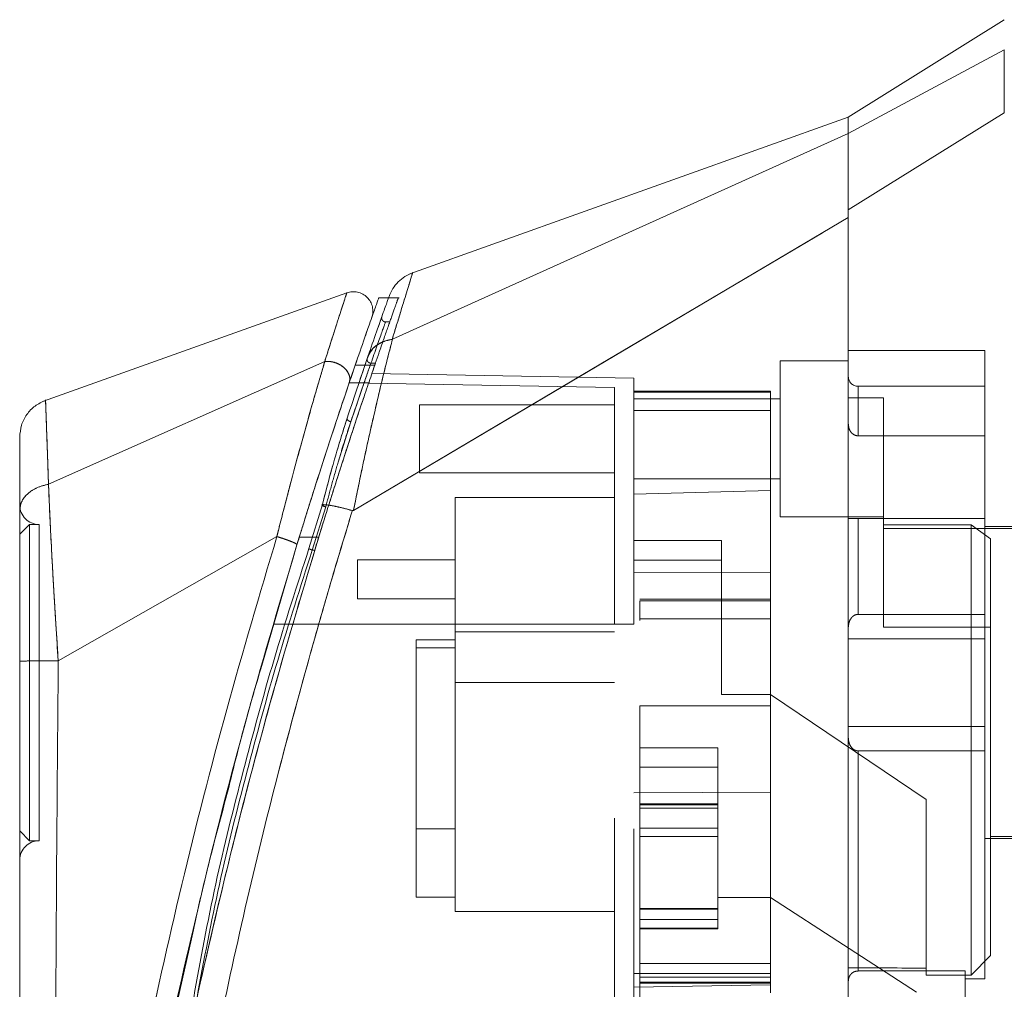
# Model space of a CAD drawing. Units: inches. Extents: x 0 to 23.4, y 0 to 16.5.
# Drawn here: x 11.3 to 11.4, y 8.4 to 8.5 of the extents above; entities that cross this region are included whole.
import ezdxf

# ---------------------------------------------------------------- set-up
doc = ezdxf.new("R2010")
doc.units = ezdxf.units.IN
doc.header["$MEASUREMENT"] = 0
doc.linetypes.add('HIDDEN', pattern=[0.075, 0.05, -0.025])

msp = doc.modelspace()

# ---------------------------------------------------------------- linework, layer by layer
at = {"color": 7, "linetype": 'Continuous', "lineweight": 15}
for p, q in [((11.43655, 8.54095), (11.40791, 8.52306)), ((11.43655, 8.53541), (11.40791, 8.52006)), ((11.40791, 8.52305), (11.32741, 8.4943)), ((11.40791, 8.50607), (11.43655, 8.52385)), ((11.40791, 8.52006), (11.40791, 8.52306)), ((11.32423, 8.48229), (11.40791, 8.52008)), ((11.31708, 8.45088), (11.40791, 8.50461)), ((11.31585, 8.49082), (11.26019, 8.47093)), ((11.32352, 8.48992), (11.32166, 8.48992)), ((11.26109, 8.45569), (11.31179, 8.4782)), ((11.3163, 8.47431), (11.31771, 8.47842)), ((11.31739, 8.47751), (11.3192, 8.47751)), ((11.31136, 8.45193), (11.3089, 8.44386)), ((11.31687, 8.45083), (11.31684, 8.45073)), ((11.303, 8.44606), (11.26288, 8.42328)), ((11.30024, 8.42237), (11.30669, 8.44457)), ((11.2558, 8.42201), (11.2558, 8.41926))]:
    msp.add_line(p, q, dxfattribs=at)
at = {"color": 7, "linetype": 'HIDDEN', "lineweight": 0}
for p, q in [((11.40791, 8.52006), (11.43655, 8.53541)), ((11.43655, 8.52385), (11.40791, 8.50607)), ((11.32423, 8.48229), (11.40791, 8.52008)), ((11.32545, 8.48992), (11.32352, 8.48992)), ((11.32158, 8.48444), (11.32211, 8.48593)), ((11.32368, 8.48547), (11.32296, 8.48547)), ((11.31793, 8.47382), (11.3196, 8.47873)), ((11.3201, 8.48018), (11.3196, 8.47873)), ((11.43297, 8.48023), (11.40791, 8.48023)), ((11.43297, 8.44938), (11.43297, 8.48023)), ((11.26109, 8.45569), (11.31179, 8.4782)), ((11.3192, 8.47751), (11.32097, 8.47751)), ((11.32028, 8.47788), (11.3211, 8.47788)), ((11.39539, 8.47832), (11.39539, 8.44968)), ((11.40791, 8.47832), (11.39539, 8.47832)), ((11.36854, 8.47517), (11.32046, 8.47601)), ((11.36854, 8.47255), (11.36854, 8.47517)), ((11.36496, 8.47342), (11.31628, 8.47427)), ((11.32004, 8.47427), (11.31628, 8.47427)), ((11.36496, 8.43), (11.36496, 8.47342)), ((11.4097, 8.46456), (11.4097, 8.47366)), ((11.43297, 8.47366), (11.4097, 8.47366)), ((11.31659, 8.46715), (11.31861, 8.47308)), ((11.3936, 8.47276), (11.36854, 8.47276)), ((11.36854, 8.47255), (11.36854, 8.45383)), ((11.36854, 8.46918), (11.36854, 8.47255)), ((11.3936, 8.47255), (11.36854, 8.47255)), ((11.3936, 8.47276), (11.3936, 8.47255)), ((11.3936, 8.47255), (11.3936, 8.45452)), ((11.41436, 8.47155), (11.40791, 8.47155)), ((11.41436, 8.44825), (11.41436, 8.47155)), ((11.32917, 8.47026), (11.32917, 8.45774)), ((11.36496, 8.47026), (11.32917, 8.47026)), ((11.39539, 8.47134), (11.36854, 8.47134)), ((11.3936, 8.46918), (11.36854, 8.46918)), ((11.36854, 8.45383), (11.36854, 8.46918)), ((11.31426, 8.45973), (11.31659, 8.46715)), ((11.31591, 8.46781), (11.31533, 8.46592)), ((11.31659, 8.46715), (11.316, 8.46533)), ((11.4097, 8.46456), (11.43297, 8.46456)), ((11.32917, 8.45774), (11.36496, 8.45774)), ((11.36854, 8.45666), (11.39539, 8.45666)), ((11.36854, 8.45383), (11.3936, 8.45452)), ((11.36854, 8.43), (11.36854, 8.45383)), ((11.3936, 8.45452), (11.3936, 8.43939)), ((11.3089, 8.44386), (11.31136, 8.45193)), ((11.33572, 8.45326), (11.33572, 8.42857)), ((11.36496, 8.45326), (11.33572, 8.45326)), ((11.31198, 8.45152), (11.30951, 8.4436)), ((11.30951, 8.4436), (11.31198, 8.45152)), ((11.25759, 8.44829), (11.2558, 8.4465)), ((11.25759, 8.44829), (11.25759, 8.39023)), ((11.25938, 8.44829), (11.25759, 8.44829)), ((11.25938, 8.44829), (11.25938, 8.39023)), ((11.39539, 8.44968), (11.41436, 8.44968)), ((11.43297, 8.44938), (11.40791, 8.44938)), ((11.4097, 8.44938), (11.4097, 8.43179)), ((11.4097, 8.43179), (11.4097, 8.44938)), ((11.43046, 8.44825), (11.41436, 8.44825)), ((11.41436, 8.44825), (11.41436, 8.42944)), ((11.43046, 8.36557), (11.43046, 8.44825)), ((11.43404, 8.44566), (11.43046, 8.44825)), ((11.43297, 8.43179), (11.43297, 8.44938)), ((11.49453, 8.44754), (11.41436, 8.44754)), ((11.50097, 8.44789), (11.43297, 8.44789)), ((11.26288, 8.42328), (11.303, 8.44606)), ((11.30712, 8.44597), (11.3107, 8.44597)), ((11.3107, 8.44597), (11.30965, 8.44597)), ((11.38465, 8.44533), (11.36854, 8.44533)), ((11.38465, 8.4171), (11.38465, 8.44533)), ((11.43404, 8.36915), (11.43404, 8.44566)), ((11.30951, 8.4436), (11.30997, 8.4436)), ((11.31783, 8.44182), (11.31783, 8.43466)), ((11.33572, 8.44182), (11.31783, 8.44182)), ((11.36854, 8.44175), (11.38465, 8.44175)), ((11.3936, 8.43939), (11.36854, 8.4395)), ((11.3936, 8.43939), (11.3936, 8.39913)), ((11.31783, 8.43466), (11.33572, 8.43466)), ((11.3936, 8.43455), (11.36962, 8.43455)), ((11.36962, 8.43429), (11.36962, 8.43064)), ((11.36962, 8.43429), (11.3936, 8.43429)), ((11.43297, 8.43179), (11.4097, 8.43179)), ((11.43297, 8.42731), (11.43297, 8.43179)), ((11.36496, 8.43), (11.30233, 8.43)), ((11.36496, 8.43), (11.30233, 8.43)), ((11.30591, 8.43), (11.30233, 8.43)), ((11.30233, 8.43), (11.30591, 8.43)), ((11.36854, 8.43), (11.30591, 8.43)), ((11.3936, 8.43097), (11.36962, 8.43097)), ((11.33572, 8.42857), (11.36496, 8.42857)), ((11.33572, 8.42857), (11.33572, 8.41926)), ((11.41436, 8.42944), (11.43404, 8.42944)), ((11.32856, 8.42713), (11.33572, 8.42713)), ((11.32856, 8.42713), (11.32856, 8.42564)), ((11.43297, 8.42731), (11.40791, 8.42731)), ((11.43297, 8.41121), (11.43297, 8.42731)), ((11.33572, 8.42564), (11.32856, 8.42564)), ((11.32856, 8.42564), (11.32856, 8.37989)), ((11.33572, 8.41926), (11.36496, 8.41926)), ((11.33572, 8.41926), (11.33572, 8.37721)), ((11.3936, 8.4171), (11.38465, 8.4171)), ((11.42223, 8.39779), (11.3936, 8.4171)), ((11.36962, 8.41501), (11.36962, 8.36769)), ((11.36962, 8.41501), (11.3936, 8.41501)), ((11.36962, 8.41501), (11.3936, 8.41501)), ((11.40791, 8.41121), (11.43297, 8.41121)), ((11.43297, 8.40673), (11.43297, 8.41121)), ((11.36962, 8.40731), (11.38393, 8.40731)), ((11.38393, 8.40731), (11.38393, 8.3798)), ((11.4097, 8.40673), (11.4097, 8.36632)), ((11.4097, 8.36632), (11.4097, 8.40673)), ((11.43297, 8.40673), (11.4097, 8.40673)), ((11.43297, 8.36486), (11.43297, 8.40673)), ((11.36962, 8.40373), (11.38393, 8.40373)), ((11.3936, 8.39959), (11.3936, 8.36769)), ((11.36854, 8.39902), (11.3936, 8.39913)), ((11.42223, 8.36685), (11.42223, 8.39779)), ((11.38393, 8.39698), (11.36962, 8.39698)), ((11.36962, 8.39693), (11.38393, 8.39693)), ((11.38393, 8.39684), (11.36962, 8.39684)), ((11.38393, 8.39622), (11.36962, 8.39622)), ((11.2558, 8.39202), (11.25759, 8.39023)), ((11.32856, 8.39242), (11.33572, 8.39242)), ((11.36962, 8.39255), (11.38393, 8.39255)), ((11.25759, 8.39023), (11.25938, 8.39023)), ((11.38393, 8.39098), (11.36962, 8.39098)), ((11.43297, 8.39063), (11.50097, 8.39063)), ((11.43404, 8.39099), (11.49453, 8.39099)), ((11.32856, 8.37989), (11.33572, 8.37989)), ((11.38393, 8.3798), (11.3936, 8.3798)), ((11.38393, 8.37765), (11.38393, 8.3798)), ((11.42044, 8.36243), (11.3936, 8.3798)), ((11.36962, 8.3778), (11.38393, 8.3778)), ((11.38393, 8.3778), (11.36962, 8.3778)), ((11.38393, 8.37776), (11.36962, 8.37776)), ((11.36962, 8.37765), (11.38393, 8.37765)), ((11.36962, 8.37765), (11.38393, 8.37765)), ((11.38393, 8.37417), (11.38393, 8.37765)), ((11.33572, 8.37721), (11.36496, 8.37721)), ((11.36962, 8.37578), (11.38393, 8.37578)), ((11.36962, 8.37417), (11.38393, 8.37417)), ((11.36962, 8.37407), (11.38393, 8.37407)), ((11.38393, 8.37407), (11.38393, 8.37417)), ((11.28286, 8.35245), (11.28731, 8.3722)), ((11.43046, 8.36557), (11.43404, 8.36915)), ((11.3936, 8.36769), (11.36962, 8.36769)), ((11.36962, 8.36769), (11.36962, 8.36411)), ((11.3936, 8.3664), (11.3936, 8.36769)), ((11.42223, 8.36685), (11.42223, 8.36557)), ((11.3936, 8.36587), (11.36854, 8.36587)), ((11.36854, 8.36335), (11.36854, 8.36587)), ((11.3936, 8.36516), (11.36962, 8.36516)), ((11.3936, 8.3664), (11.3936, 8.36587)), ((11.3936, 8.36587), (11.3936, 8.36229)), ((11.42939, 8.36632), (11.4097, 8.36632)), ((11.42223, 8.36557), (11.43046, 8.36557)), ((11.42939, 8.29399), (11.42939, 8.36632)), ((11.42939, 8.36486), (11.43297, 8.36486)), ((11.3936, 8.36378), (11.36854, 8.36335)), ((11.36962, 8.36429), (11.3936, 8.36429)), ((11.36962, 8.36411), (11.36962, 8.35474)), ((11.36962, 8.36411), (11.3936, 8.36411))]:
    msp.add_line(p, q, dxfattribs=at)
at = {"color": 8, "linetype": 'Continuous', "lineweight": 15}
msp.add_line((11.30965, 8.44597), (11.30712, 8.44597), dxfattribs=at)
at = {"color": 7, "linetype": 'HIDDEN', "lineweight": 0, "flags": 128}
msp.add_lwpolyline([(11.31708, 8.45088), (11.3625, 8.47775), (11.40791, 8.50461)], dxfattribs=at)
at = {"color": 7, "linetype": 'HIDDEN', "lineweight": 0}
for centre, radius, start, end in [((11.4097, 8.47545), 0.00179, 180, 270), ((11.25938, 8.45187), 0.00358, 180, 270), ((11.25938, 8.38666), 0.00358, 90, 180)]:
    msp.add_arc(centre, radius, start, end, dxfattribs=at)
msp.add_ellipse((12.08863, 8.41926), major_axis=(3.0757, 0), ratio=0.017455, start_param=4.48922, end_param=4.49399, dxfattribs=at)
at = {"color": 7, "linetype": 'Continuous', "lineweight": 15}
for points, knots in [([(11.43655, 8.52385), (11.43654, 8.52644), (11.43654, 8.53033), (11.43655, 8.53379), (11.43655, 8.53486), (11.43655, 8.53541)], [0, 0, 0, 0, 0.495208, 0.74379, 1, 1, 1, 1]), ([(11.40791, 8.52008), (11.40791, 8.52104), (11.40791, 8.52278), (11.40791, 8.52287), (11.40791, 8.52291)], [0, 0, 0, 0, 0.553794, 1, 1, 1, 1]), ([(11.40791, 8.50461), (11.40791, 8.50669), (11.40791, 8.51177), (11.40791, 8.5174), (11.40791, 8.51925), (11.40791, 8.52008)], [0, 0, 0, 0, 0.2770368, 0.6762976, 1, 1, 1, 1]), ([(11.40791, 8.50607), (11.40791, 8.5078), (11.40791, 8.51228), (11.40791, 8.5175), (11.40791, 8.51925), (11.40791, 8.52006)], [0, 0, 0, 0, 0.253957, 0.656369, 1, 1, 1, 1]), ([(11.40791, 8.2906), (11.40791, 8.29059), (11.40791, 8.29053), (11.40791, 8.29351), (11.40791, 8.29887), (11.40791, 8.30609), (11.40791, 8.31613), (11.40791, 8.33161), (11.40791, 8.35172), (11.40791, 8.37344), (11.40791, 8.39313), (11.40791, 8.41038), (11.40791, 8.42788), (11.40791, 8.44846), (11.40791, 8.46747), (11.40791, 8.48458), (11.40791, 8.49614), (11.40791, 8.5031), (11.40791, 8.50607)], [0, 0, 0, 0, 0.018681, 0.070788, 0.10823, 0.146718, 0.206098, 0.26705, 0.365582, 0.466743, 0.534698, 0.603138, 0.673057, 0.743476, 0.849975, 0.904345, 0.959124, 1, 1, 1, 1]), ([(11.40791, 8.29249), (11.40791, 8.2936), (11.40791, 8.29585), (11.40791, 8.3018), (11.40791, 8.3099), (11.40791, 8.32234), (11.40791, 8.33878), (11.40791, 8.35742), (11.40791, 8.37522), (11.40791, 8.39181), (11.40791, 8.40874), (11.40791, 8.42582), (11.40791, 8.44286), (11.40791, 8.45988), (11.40791, 8.47678), (11.40791, 8.49187), (11.40791, 8.50085), (11.40791, 8.50461)], [0, 0, 0, 0, 0.038636, 0.078569, 0.132197, 0.187292, 0.276223, 0.367477, 0.437488, 0.508024, 0.580033, 0.652491, 0.724401, 0.796788, 0.87095, 0.945901, 1, 1, 1, 1]), ([(11.32794, 8.49449), (11.32745, 8.49428), (11.32648, 8.49386), (11.32525, 8.49285), (11.32423, 8.49161), (11.32381, 8.49064), (11.3236, 8.49016)], [0, 0, 0, 0, 0.25, 0.5, 0.75, 1, 1, 1, 1]), ([(11.32043, 8.48625), (11.32052, 8.48658), (11.32069, 8.48723), (11.32059, 8.48825), (11.32023, 8.4892), (11.31962, 8.49001), (11.3188, 8.49062), (11.31785, 8.49098), (11.31683, 8.49107), (11.31618, 8.4909), (11.31585, 8.49082)], [0, 0, 0, 0, 0.125, 0.25, 0.375, 0.5, 0.625, 0.75, 0.875, 1, 1, 1, 1]), ([(11.32166, 8.48973), (11.32168, 8.48978), (11.32175, 8.48996), (11.32134, 8.48881), (11.32049, 8.48643), (11.31919, 8.48272), (11.31799, 8.47925), (11.31739, 8.47751)], [0, 0, 0, 0, 0.087698, 0.304995, 0.522365, 0.761183, 1, 1, 1, 1]), ([(11.3236, 8.49016), (11.32355, 8.49001), (11.32345, 8.48972), (11.32262, 8.48738), (11.32139, 8.4839), (11.32026, 8.48064), (11.3197, 8.47901)], [0, 0, 0, 0, 0.249611, 0.499266, 0.749172, 1, 1, 1, 1]), ([(11.31922, 8.48279), (11.31925, 8.48289), (11.31973, 8.48426), (11.32024, 8.48571), (11.32037, 8.48607), (11.32043, 8.48625)], [0, 0, 0, 0, 0.037139, 0.520763, 1, 1, 1, 1]), ([(11.32423, 8.48229), (11.32389, 8.48098), (11.32321, 8.47835), (11.32204, 8.47361), (11.32084, 8.46847), (11.31962, 8.46305), (11.31837, 8.45723), (11.31753, 8.4531), (11.31708, 8.45088)], [0, 0, 0, 0, 0.162931, 0.328048, 0.499062, 0.658876, 0.81607, 1, 1, 1, 1]), ([(11.3197, 8.47901), (11.3199, 8.47946), (11.32031, 8.48033), (11.32142, 8.4813), (11.32271, 8.48198), (11.3237, 8.48218), (11.32418, 8.48227)], [0, 0, 0, 0, 0.273622, 0.531508, 0.773647, 1, 1, 1, 1]), ([(11.32423, 8.48229), (11.32422, 8.48228), (11.32421, 8.48228), (11.32419, 8.48227), (11.32418, 8.48227)], [0, 0, 0, 0, 0.513516, 1, 1, 1, 1]), ([(11.3197, 8.47901), (11.31913, 8.47735), (11.31799, 8.47403), (11.3166, 8.46988), (11.31591, 8.46781)], [0, 0, 0, 0, 0.500393, 1, 1, 1, 1]), ([(11.31181, 8.4782), (11.31181, 8.4782), (11.31181, 8.4782), (11.3118, 8.47818), (11.31178, 8.47811), (11.3117, 8.47785), (11.3114, 8.47683), (11.31069, 8.47444), (11.3094, 8.46997), (11.30764, 8.46372), (11.30582, 8.45697), (11.30437, 8.45141), (11.30351, 8.4481), (11.30314, 8.44658), (11.30304, 8.4462), (11.30301, 8.4461), (11.30301, 8.44607), (11.303, 8.44607), (11.303, 8.44606), (11.303, 8.44606)], [0, 0, 0, 0, 0.000068, 0.000627, 0.002209, 0.008319, 0.032557, 0.127493, 0.283172, 0.500894, 0.717758, 0.873439, 0.967715, 0.991673, 0.997758, 0.999351, 0.999793, 0.999926, 1, 1, 1, 1]), ([(11.31739, 8.47751), (11.31672, 8.47553), (11.31534, 8.4715), (11.31296, 8.46435), (11.31044, 8.45656), (11.30847, 8.45033), (11.30736, 8.44674), (11.30712, 8.44597)], [0, 0, 0, 0, 0.230597, 0.468056, 0.698582, 0.935467, 1, 1, 1, 1]), ([(11.31181, 8.4782), (11.31208, 8.47822), (11.31264, 8.47825), (11.31352, 8.47808), (11.31439, 8.47775), (11.31518, 8.47726), (11.31582, 8.47661), (11.31626, 8.47587), (11.31646, 8.47507), (11.31636, 8.47457), (11.3163, 8.47431)], [0, 0, 0, 0, 0.113516, 0.230318, 0.350395, 0.473763, 0.600399, 0.730326, 0.863521, 1, 1, 1, 1]), ([(11.30669, 8.44457), (11.30756, 8.44737), (11.30929, 8.45295), (11.31183, 8.46088), (11.31426, 8.46827), (11.31562, 8.4723), (11.3163, 8.47431)], [0, 0, 0, 0, 0.251161, 0.500617, 0.750705, 1, 1, 1, 1]), ([(11.26055, 8.47106), (11.25988, 8.47076), (11.25855, 8.47014), (11.25702, 8.46851), (11.256, 8.46652), (11.25587, 8.46506), (11.2558, 8.46432)], [0, 0, 0, 0, 0.25, 0.5, 0.75, 1, 1, 1, 1]), ([(11.2558, 8.46432), (11.2558, 8.46432), (11.2558, 8.46462), (11.2558, 8.4636), (11.2558, 8.46112), (11.2558, 8.45689), (11.2558, 8.4529), (11.2558, 8.45091)], [0, 0, 0, 0, 0.000209, 0.250692, 0.499834, 0.750293, 1, 1, 1, 1]), ([(11.31533, 8.46592), (11.31475, 8.46409), (11.3134, 8.45981), (11.3121, 8.4548), (11.31136, 8.45193)], [0, 0, 0, 0, 0.426907, 1, 1, 1, 1]), ([(11.2558, 8.45091), (11.25588, 8.45145), (11.25603, 8.45253), (11.25718, 8.45397), (11.25889, 8.45512), (11.26036, 8.4555), (11.26109, 8.45569)], [0, 0, 0, 0, 0.25, 0.500001, 0.750001, 1, 1, 1, 1]), ([(11.26109, 8.45569), (11.26115, 8.45427), (11.26127, 8.45137), (11.26151, 8.44635), (11.26176, 8.44144), (11.26199, 8.43744), (11.26213, 8.43496), (11.26221, 8.43363), (11.26226, 8.43295), (11.26228, 8.4326), (11.26229, 8.43242), (11.26229, 8.43233), (11.2623, 8.43229), (11.2623, 8.43226), (11.2623, 8.43225), (11.2623, 8.43225), (11.2623, 8.43224), (11.2623, 8.43224), (11.2623, 8.43224), (11.2623, 8.43224), (11.2623, 8.43224), (11.2623, 8.43224), (11.2623, 8.43224), (11.2623, 8.43224), (11.2623, 8.43222), (11.2623, 8.43217), (11.26232, 8.43197), (11.26236, 8.43123), (11.26254, 8.42832), (11.26273, 8.42551), (11.26287, 8.42328)], [0, 0, 0, 0, 0.1591625, 0.3261317, 0.4996989, 0.6171201, 0.6812738, 0.7146607, 0.7316737, 0.740259, 0.7445712, 0.7467322, 0.7478139, 0.7483551, 0.7486257, 0.7487611, 0.7488288, 0.7488626, 0.7488795, 0.748888, 0.7488922, 0.7488943, 0.7488954, 0.7488965, 0.7490393, 0.7501998, 0.7534539, 0.765806, 0.8137554, 1, 1, 1, 1]), ([(11.31198, 8.45152), (11.31192, 8.45153), (11.3118, 8.45156), (11.31163, 8.45162), (11.31149, 8.45169), (11.31138, 8.45175), (11.31131, 8.45181), (11.31128, 8.45186), (11.31129, 8.4519), (11.31134, 8.45192), (11.31136, 8.45193)], [0, 0, 0, 0, 0.124935, 0.250004, 0.375071, 0.500005, 0.624938, 0.750004, 0.875069, 1, 1, 1, 1]), ([(11.31136, 8.45193), (11.31168, 8.45191), (11.31231, 8.45189), (11.31373, 8.45163), (11.31526, 8.45128), (11.31635, 8.45098), (11.31687, 8.45083)], [0, 0, 0, 0, 0.274594, 0.532803, 0.774606, 1, 1, 1, 1]), ([(11.2558, 8.45091), (11.2558, 8.44896), (11.2558, 8.44506), (11.2558, 8.43818), (11.2558, 8.43083), (11.2558, 8.42571), (11.2558, 8.42316)], [0, 0, 0, 0, 0.251007, 0.500181, 0.750378, 1, 1, 1, 1]), ([(11.31684, 8.45073), (11.31532, 8.44571), (11.31262, 8.43677), (11.30803, 8.42065), (11.30286, 8.40139), (11.29704, 8.37776), (11.29357, 8.36151), (11.29183, 8.35333)], [0, 0, 0, 0, 0.1567788, 0.2792615, 0.497594, 0.7472811, 1, 1, 1, 1]), ([(11.31708, 8.45088), (11.31704, 8.45086), (11.31699, 8.45083), (11.31692, 8.45082), (11.31688, 8.45083), (11.31687, 8.45083)], [0, 0, 0, 0, 0.555971, 0.786334, 1, 1, 1, 1]), ([(11.30712, 8.44597), (11.3039, 8.43517), (11.29785, 8.41492), (11.29007, 8.38475), (11.2834, 8.35584), (11.27855, 8.33175), (11.27512, 8.31269), (11.27264, 8.29781), (11.27075, 8.2853), (11.26938, 8.27563), (11.26848, 8.26892), (11.26816, 8.26642), (11.26801, 8.26519)], [0, 0, 0, 0, 0.170913, 0.320556, 0.471187, 0.622134, 0.69867, 0.775166, 0.864658, 0.909374, 0.955225, 1, 1, 1, 1]), ([(11.30669, 8.44457), (11.30668, 8.44459), (11.30667, 8.44465), (11.30646, 8.44479), (11.30612, 8.44496), (11.30565, 8.44516), (11.30508, 8.44538), (11.30443, 8.44561), (11.30373, 8.44585), (11.30325, 8.44599), (11.30301, 8.44606)], [0, 0, 0, 0, 0.1250005, 0.2500008, 0.375001, 0.5000011, 0.625001, 0.7500008, 0.8750005, 1, 1, 1, 1]), ([(11.3089, 8.44386), (11.30671, 8.4371), (11.30234, 8.42358), (11.29676, 8.40299), (11.29156, 8.38232), (11.28901, 8.36839), (11.28774, 8.36142)], [0, 0, 0, 0, 0.250173, 0.499869, 0.749741, 1, 1, 1, 1]), ([(11.26287, 8.42328), (11.26195, 8.42328), (11.26009, 8.42327), (11.25775, 8.42324), (11.25612, 8.4232), (11.25591, 8.42317), (11.2558, 8.42316)], [0, 0, 0, 0, 0.250001, 0.500001, 0.750001, 1, 1, 1, 1]), ([(11.2558, 8.42316), (11.2558, 8.41391), (11.2558, 8.39551), (11.2558, 8.36806), (11.2558, 8.34315), (11.2558, 8.32077), (11.2558, 8.30517), (11.2558, 8.29435), (11.2558, 8.28816), (11.2558, 8.28282), (11.2558, 8.27835), (11.2558, 8.27517), (11.2558, 8.27307), (11.2558, 8.2717), (11.2558, 8.2707), (11.2558, 8.27052), (11.2558, 8.27043)], [0, 0, 0, 0, 0.167381, 0.333305, 0.498223, 0.622573, 0.747945, 0.793703, 0.835393, 0.873241, 0.906907, 0.936466, 0.953088, 0.968216, 0.98471, 1, 1, 1, 1]), ([(11.28731, 8.3722), (11.28797, 8.37523), (11.28995, 8.38421), (11.29236, 8.39319), (11.29396, 8.39915)], [0, 0, 0, 0, 0.3361578, 1, 1, 1, 1])]:
    msp.add_open_spline(points, degree=3, knots=knots, dxfattribs=at)
at = {"color": 7, "linetype": 'HIDDEN', "lineweight": 0}
for points, knots in [([(11.32418, 8.48227), (11.32473, 8.48406), (11.32582, 8.48762), (11.32701, 8.49151), (11.32773, 8.49381), (11.32802, 8.49477), (11.32794, 8.49449), (11.32794, 8.49449)], [0, 0, 0, 0, 0.2488689, 0.4976231, 0.7488588, 0.9998291, 1, 1, 1, 1]), ([(11.31179, 8.4782), (11.31238, 8.48004), (11.31355, 8.48373), (11.31483, 8.48768), (11.31569, 8.49032), (11.3158, 8.49065), (11.31585, 8.49081)], [0, 0, 0, 0, 0.250201, 0.499524, 0.750212, 1, 1, 1, 1]), ([(11.32097, 8.47751), (11.32127, 8.47839), (11.32219, 8.48106), (11.32349, 8.48477), (11.32463, 8.488), (11.32525, 8.48975), (11.32525, 8.48974), (11.32525, 8.48974)], [0, 0, 0, 0, 0.118427, 0.359211, 0.59983, 0.841675, 1, 1, 1, 1]), ([(11.32211, 8.48593), (11.32222, 8.48626), (11.32234, 8.48659), (11.32228, 8.48643), (11.32228, 8.48643)], [0, 0, 0, 0, 0.999956, 1, 1, 1, 1]), ([(11.32296, 8.48547), (11.3229, 8.48548), (11.32279, 8.48549), (11.32263, 8.48555), (11.32248, 8.48565), (11.32237, 8.48577), (11.32229, 8.48592), (11.32224, 8.48609), (11.32224, 8.48626), (11.32227, 8.48637), (11.32228, 8.48643)], [0, 0, 0, 0, 0.124948, 0.249999, 0.37505, 0.499998, 0.624947, 0.749999, 0.875051, 1, 1, 1, 1]), ([(11.32028, 8.47788), (11.32103, 8.48002), (11.32253, 8.48429), (11.32317, 8.48606), (11.32254, 8.48431), (11.32103, 8.48003), (11.32028, 8.47788)], [0, 0, 0, 0, 0.24958, 0.499309, 0.749261, 1, 1, 1, 1]), ([(11.31708, 8.45088), (11.31753, 8.45309), (11.31836, 8.45721), (11.31961, 8.46303), (11.32102, 8.4693), (11.32264, 8.47612), (11.3237, 8.48022), (11.32423, 8.48229)], [0, 0, 0, 0, 0.183165, 0.340466, 0.500848, 0.749357, 1, 1, 1, 1]), ([(11.3197, 8.47901), (11.3199, 8.47946), (11.3203, 8.48032), (11.32141, 8.4813), (11.32271, 8.48198), (11.3237, 8.48218), (11.32418, 8.48227)], [0, 0, 0, 0, 0.272177, 0.529564, 0.772171, 1, 1, 1, 1]), ([(11.32423, 8.48229), (11.32422, 8.48228), (11.32421, 8.48228), (11.32419, 8.48227), (11.32418, 8.48227)], [0, 0, 0, 0, 0.515405, 1, 1, 1, 1]), ([(11.3196, 8.47873), (11.31958, 8.47862), (11.31955, 8.47841), (11.31973, 8.47812), (11.31999, 8.47794), (11.32018, 8.4779), (11.32028, 8.47788)], [0, 0, 0, 0, 0.2795341, 0.5588867, 0.7794938, 1, 1, 1, 1]), ([(11.3196, 8.47873), (11.31958, 8.47862), (11.31955, 8.47841), (11.31973, 8.47812), (11.31999, 8.47794), (11.32018, 8.4779), (11.32028, 8.47788)], [0, 0, 0, 0, 0.279534, 0.558887, 0.779494, 1, 1, 1, 1]), ([(11.303, 8.44606), (11.303, 8.44606), (11.303, 8.44607), (11.30301, 8.4461), (11.30304, 8.4462), (11.30314, 8.44658), (11.30351, 8.4481), (11.30437, 8.45142), (11.30582, 8.45699), (11.30765, 8.46375), (11.30941, 8.47), (11.3107, 8.47446), (11.31141, 8.47684), (11.3117, 8.47786), (11.31178, 8.47811), (11.3118, 8.47818), (11.31181, 8.4782), (11.31181, 8.4782), (11.31181, 8.4782), (11.31181, 8.4782)], [0, 0, 0, 0, 0.000074, 0.000647, 0.002239, 0.008324, 0.032278, 0.126356, 0.282633, 0.500644, 0.717398, 0.873257, 0.967616, 0.991722, 0.997804, 0.999378, 0.999807, 0.999933, 1, 1, 1, 1]), ([(11.30997, 8.4436), (11.31073, 8.44606), (11.31227, 8.45105), (11.31455, 8.45819), (11.31672, 8.46488), (11.31906, 8.47192), (11.32034, 8.47566), (11.3211, 8.47788)], [0, 0, 0, 0, 0.179606, 0.364365, 0.54399, 0.729034, 1, 1, 1, 1]), ([(11.3107, 8.44597), (11.31157, 8.44877), (11.31334, 8.45444), (11.316, 8.46269), (11.31864, 8.47069), (11.32019, 8.47521), (11.32097, 8.47751)], [0, 0, 0, 0, 0.235693, 0.478136, 0.734413, 1, 1, 1, 1]), ([(11.31181, 8.4782), (11.31207, 8.47822), (11.31259, 8.47825), (11.31343, 8.4781), (11.31428, 8.4778), (11.31508, 8.47733), (11.31575, 8.4767), (11.31623, 8.47594), (11.31647, 8.47511), (11.31636, 8.47458), (11.3163, 8.47431)], [0, 0, 0, 0, 0.106012, 0.217464, 0.334332, 0.456643, 0.584355, 0.717503, 0.856043, 1, 1, 1, 1]), ([(11.32028, 8.47788), (11.31977, 8.47644), (11.31871, 8.47342), (11.31732, 8.4693), (11.31659, 8.46715)], [0, 0, 0, 0, 0.477594, 1, 1, 1, 1]), ([(11.31861, 8.47308), (11.31863, 8.47315), (11.3193, 8.47511), (11.3198, 8.47652), (11.32028, 8.47788)], [0, 0, 0, 0, 0.037572, 1, 1, 1, 1]), ([(11.26109, 8.45569), (11.26109, 8.45582), (11.26108, 8.45606), (11.26106, 8.45648), (11.26104, 8.4571), (11.261, 8.45817), (11.26094, 8.46001), (11.26082, 8.46344), (11.26068, 8.46738), (11.26057, 8.47049), (11.26056, 8.47087), (11.26055, 8.47106)], [0, 0, 0, 0, 0.013869, 0.024766, 0.044224, 0.078982, 0.141176, 0.25207, 0.501459, 0.751881, 1, 1, 1, 1]), ([(11.31136, 8.45193), (11.3121, 8.45479), (11.31359, 8.4605), (11.31514, 8.46538), (11.31591, 8.46781)], [0, 0, 0, 0, 0.501018, 1, 1, 1, 1]), ([(11.31659, 8.46715), (11.31647, 8.46718), (11.31625, 8.46725), (11.31601, 8.46745), (11.31589, 8.46764), (11.3159, 8.46775), (11.31591, 8.46781)], [0, 0, 0, 0, 0.279573, 0.558997, 0.77954, 1, 1, 1, 1]), ([(11.31591, 8.46781), (11.3159, 8.46774), (11.31589, 8.4676), (11.31607, 8.46738), (11.31632, 8.46722), (11.3165, 8.46717), (11.31659, 8.46715)], [0, 0, 0, 0, 0.279573, 0.558997, 0.77954, 1, 1, 1, 1]), ([(11.40791, 8.4667), (11.40794, 8.46639), (11.408, 8.46581), (11.40844, 8.46513), (11.40897, 8.46471), (11.40941, 8.46457), (11.40965, 8.46457), (11.4097, 8.46456)], [0, 0, 0, 0, 0.296532, 0.567107, 0.759245, 0.952306, 1, 1, 1, 1]), ([(11.316, 8.46533), (11.31573, 8.46451), (11.31515, 8.46273), (11.31418, 8.4595), (11.31311, 8.45573), (11.31235, 8.45292), (11.31198, 8.45152)], [0, 0, 0, 0, 0.196255, 0.427433, 0.714059, 1, 1, 1, 1]), ([(11.2558, 8.45091), (11.25588, 8.45145), (11.25602, 8.45253), (11.25719, 8.45397), (11.25889, 8.45512), (11.26036, 8.4555), (11.26109, 8.45569)], [0, 0, 0, 0, 0.250001, 0.500001, 0.750001, 1, 1, 1, 1]), ([(11.26287, 8.42328), (11.26277, 8.42492), (11.26259, 8.42757), (11.26241, 8.43053), (11.26226, 8.43291), (11.26212, 8.43526), (11.26195, 8.43812), (11.26169, 8.44279), (11.26138, 8.44898), (11.26119, 8.4535), (11.26109, 8.45569)], [0, 0, 0, 0, 0.137209, 0.221053, 0.249636, 0.339486, 0.423024, 0.499983, 0.758106, 1, 1, 1, 1]), ([(11.31198, 8.45152), (11.31192, 8.45153), (11.3118, 8.45157), (11.31164, 8.45163), (11.31149, 8.45169), (11.31138, 8.45175), (11.31131, 8.45181), (11.31128, 8.45186), (11.31129, 8.4519), (11.31134, 8.45192), (11.31136, 8.45193)], [0, 0, 0, 0, 0.124932, 0.249998, 0.375064, 0.499997, 0.62493, 0.749997, 0.875066, 1, 1, 1, 1]), ([(11.31136, 8.45193), (11.31168, 8.45191), (11.31231, 8.45189), (11.31372, 8.45164), (11.31526, 8.45128), (11.31634, 8.45098), (11.31687, 8.45083)], [0, 0, 0, 0, 0.273745, 0.531665, 0.773751, 1, 1, 1, 1]), ([(11.29183, 8.35333), (11.29357, 8.36151), (11.29704, 8.37776), (11.30334, 8.40334), (11.30909, 8.42454), (11.31376, 8.44061), (11.31589, 8.44763), (11.31684, 8.45073)], [0, 0, 0, 0, 0.252731, 0.50243, 0.780316, 0.903041, 1, 1, 1, 1]), ([(11.26532, 8.26369), (11.26532, 8.26369), (11.26532, 8.26368), (11.26537, 8.26496), (11.26555, 8.268), (11.26597, 8.27279), (11.26669, 8.27972), (11.26786, 8.28909), (11.27007, 8.30461), (11.27339, 8.32466), (11.27861, 8.35175), (11.28528, 8.38167), (11.29354, 8.41415), (11.29986, 8.43545), (11.30301, 8.44606)], [0, 0, 0, 0, 0.012676, 0.031554, 0.067239, 0.100846, 0.133509, 0.197389, 0.260175, 0.384656, 0.508591, 0.67337, 0.837149, 1, 1, 1, 1]), ([(11.2885, 8.36213), (11.2906, 8.37125), (11.29487, 8.38983), (11.30229, 8.4179), (11.30789, 8.43659), (11.3107, 8.44597)], [0, 0, 0, 0, 0.324872, 0.661342, 1, 1, 1, 1]), ([(11.30301, 8.44606), (11.30325, 8.44599), (11.30373, 8.44585), (11.30443, 8.44561), (11.30508, 8.44538), (11.30565, 8.44516), (11.30612, 8.44496), (11.30646, 8.44479), (11.30667, 8.44465), (11.30668, 8.44459), (11.30669, 8.44457)], [0, 0, 0, 0, 0.124998, 0.249998, 0.374998, 0.499998, 0.624998, 0.749999, 0.874999, 1, 1, 1, 1]), ([(11.30951, 8.4436), (11.30735, 8.43685), (11.30301, 8.42337), (11.29744, 8.40284), (11.29224, 8.38224), (11.28964, 8.36838), (11.28835, 8.36145)], [0, 0, 0, 0, 0.2502, 0.500037, 0.74998, 1, 1, 1, 1]), ([(11.28835, 8.36145), (11.28996, 8.36853), (11.29318, 8.38269), (11.29848, 8.40349), (11.30404, 8.42382), (11.30799, 8.437), (11.30997, 8.4436)], [0, 0, 0, 0, 0.257292, 0.514568, 0.757036, 1, 1, 1, 1]), ([(11.3089, 8.44386), (11.30887, 8.44387), (11.30882, 8.44387), (11.30885, 8.44385), (11.30898, 8.44379), (11.30922, 8.4437), (11.30941, 8.44363), (11.30951, 8.4436)], [0, 0, 0, 0, 0.1867802, 0.3737904, 0.560504, 0.7803199, 1, 1, 1, 1]), ([(11.3936, 8.43429), (11.3936, 8.43246), (11.3936, 8.42846), (11.3936, 8.42086), (11.3936, 8.41586), (11.3936, 8.41501)], [0, 0, 0, 0, 0.411993, 0.900488, 1, 1, 1, 1]), ([(11.4097, 8.43179), (11.40959, 8.43178), (11.40934, 8.43176), (11.40893, 8.43158), (11.40846, 8.43119), (11.40802, 8.43046), (11.40795, 8.42983), (11.40791, 8.42947)], [0, 0, 0, 0, 0.083434, 0.185914, 0.343048, 0.620615, 1, 1, 1, 1]), ([(11.36496, 8.2944), (11.36496, 8.29627), (11.36496, 8.30005), (11.36496, 8.30782), (11.36496, 8.31737), (11.36496, 8.3326), (11.36496, 8.35071), (11.36496, 8.37152), (11.36496, 8.39737), (11.36496, 8.41692), (11.36496, 8.43)], [0, 0, 0, 0, 0.052557, 0.106326, 0.19035, 0.275227, 0.448237, 0.585259, 0.722724, 1, 1, 1, 1]), ([(11.36854, 8.29239), (11.36854, 8.29426), (11.36854, 8.29805), (11.36854, 8.30573), (11.36854, 8.31497), (11.36854, 8.32947), (11.36854, 8.34734), (11.36854, 8.36844), (11.36854, 8.39563), (11.36854, 8.41622), (11.36854, 8.43)], [0, 0, 0, 0, 0.052992, 0.10737, 0.186438, 0.266308, 0.429144, 0.570764, 0.712921, 1, 1, 1, 1]), ([(11.2558, 8.42316), (11.25591, 8.42317), (11.25612, 8.4232), (11.25775, 8.42324), (11.26009, 8.42327), (11.26195, 8.42328), (11.26287, 8.42328)], [0, 0, 0, 0, 0.249999, 0.499999, 0.749999, 1, 1, 1, 1]), ([(11.26428, 8.26354), (11.26428, 8.26352), (11.26429, 8.26348), (11.2641, 8.26481), (11.26378, 8.26784), (11.26344, 8.27242), (11.26312, 8.27867), (11.26284, 8.28693), (11.26256, 8.30043), (11.2624, 8.31772), (11.26237, 8.34104), (11.26246, 8.36684), (11.26264, 8.39506), (11.2628, 8.41388), (11.26288, 8.42328)], [0, 0, 0, 0, 0.012952, 0.036645, 0.077998, 0.114407, 0.148656, 0.21367, 0.27636, 0.399269, 0.520577, 0.681119, 0.840627, 1, 1, 1, 1]), ([(11.4097, 8.40673), (11.40959, 8.40674), (11.40934, 8.40676), (11.40893, 8.40694), (11.40846, 8.40733), (11.40802, 8.40806), (11.40795, 8.40869), (11.40791, 8.40905)], [0, 0, 0, 0, 0.083434, 0.185914, 0.343048, 0.620615, 1, 1, 1, 1]), ([(11.4097, 8.36632), (11.40951, 8.3663), (11.40911, 8.36626), (11.40858, 8.36596), (11.40818, 8.36551), (11.40795, 8.36499), (11.40792, 8.36463), (11.40791, 8.36448)], [0, 0, 0, 0, 0.207666, 0.4152438, 0.6253282, 0.8407526, 1, 1, 1, 1])]:
    msp.add_open_spline(points, degree=3, knots=knots, dxfattribs=at)
at = {"color": 8, "linetype": 'Continuous', "lineweight": 15}
for points, knots in [([(11.32794, 8.49449), (11.32789, 8.49433), (11.32779, 8.49401), (11.327, 8.49145), (11.32582, 8.48764), (11.32473, 8.48406), (11.32418, 8.48227)], [0, 0, 0, 0, 0.25117, 0.501784, 0.75127, 1, 1, 1, 1]), ([(11.31585, 8.49081), (11.31585, 8.49081), (11.31595, 8.4911), (11.31562, 8.4901), (11.31484, 8.48771), (11.31354, 8.48369), (11.31237, 8.48002), (11.31179, 8.4782)], [0, 0, 0, 0, 0.000523, 0.252182, 0.50206, 0.751769, 1, 1, 1, 1]), ([(11.26055, 8.47106), (11.26055, 8.47106), (11.26054, 8.4714), (11.26058, 8.47022), (11.26068, 8.46741), (11.26083, 8.4632), (11.26096, 8.45948), (11.26103, 8.45741), (11.26107, 8.45637), (11.26108, 8.4559), (11.26109, 8.45569)], [0, 0, 0, 0, 0.0014199, 0.2517987, 0.5001008, 0.7503418, 0.8896506, 0.9512864, 0.9785298, 1, 1, 1, 1]), ([(11.30301, 8.44606), (11.29988, 8.43551), (11.29359, 8.41436), (11.28541, 8.38222), (11.27882, 8.35274), (11.27366, 8.32609), (11.27034, 8.30631), (11.2681, 8.2909), (11.26691, 8.28155), (11.26614, 8.27453), (11.26567, 8.26954), (11.26538, 8.26543), (11.26531, 8.2635), (11.26532, 8.26367), (11.26532, 8.26369)], [0, 0, 0, 0, 0.16197, 0.324531, 0.486366, 0.607854, 0.730865, 0.792996, 0.85586, 0.888271, 0.921435, 0.956301, 0.993441, 1, 1, 1, 1]), ([(11.26288, 8.42328), (11.2628, 8.41399), (11.26264, 8.39543), (11.26246, 8.36767), (11.26237, 8.34234), (11.26239, 8.3194), (11.26253, 8.30234), (11.26279, 8.28895), (11.26304, 8.28073), (11.26333, 8.27441), (11.26362, 8.26973), (11.264, 8.26554), (11.2643, 8.26334), (11.26428, 8.2635), (11.26428, 8.26354)], [0, 0, 0, 0, 0.15712, 0.313707, 0.470501, 0.589228, 0.71036, 0.771934, 0.835487, 0.868918, 0.904, 0.94277, 0.988075, 1, 1, 1, 1]), ([(11.29396, 8.39915), (11.29511, 8.40381), (11.29704, 8.4116), (11.29932, 8.41928), (11.30024, 8.42237)], [0, 0, 0, 0, 0.5979947, 1, 1, 1, 1])]:
    msp.add_open_spline(points, degree=3, knots=knots, dxfattribs=at)

doc.saveas('drawing.dxf')
